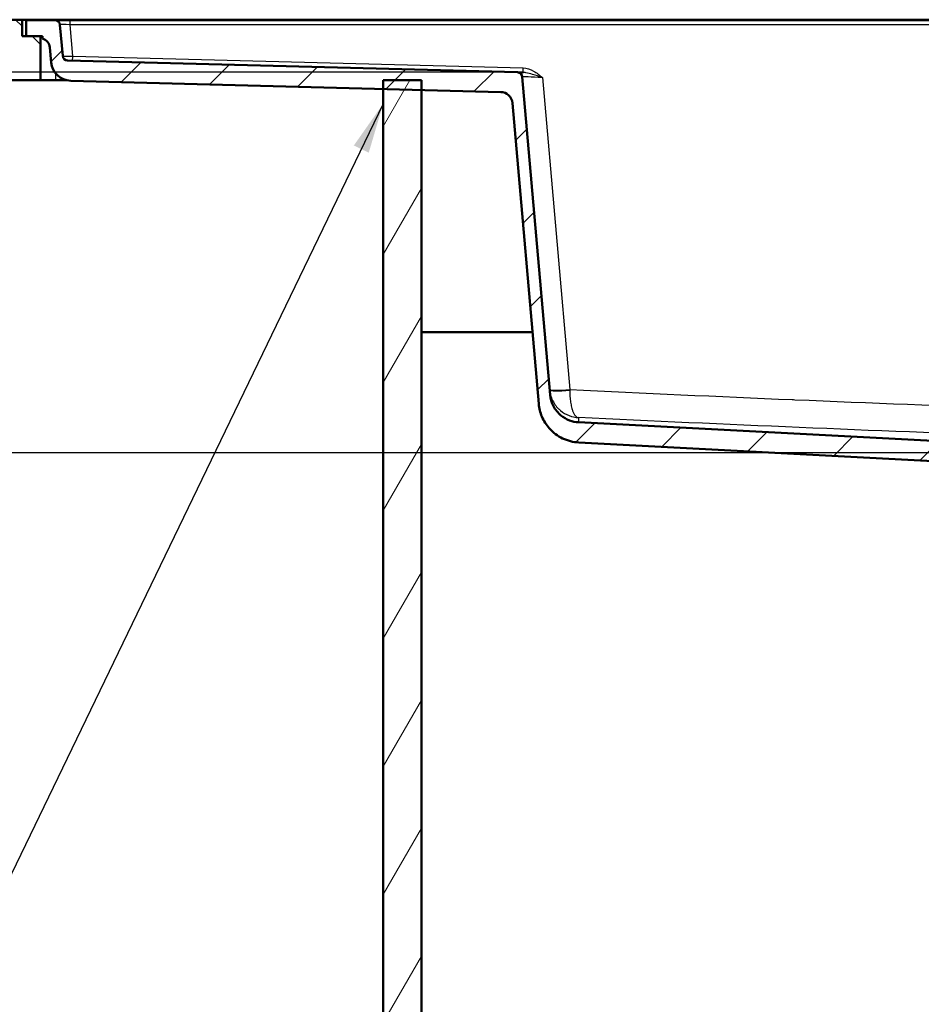
# Paper-space layout 'DF_1' of a CAD drawing. Units: millimetres. Extents: x 0 to 4514, y 0 to 3749.
# Drawn here: x 701 to 1148, y 1282 to 1770 of the extents above; entities that cross this region are included whole.
import ezdxf

# ---------------------------------------------------------------- set-up
doc = ezdxf.new("R2010")
doc.units = ezdxf.units.MM
doc.header["$LTSCALE"] = 10
for name, color, linetype, lineweight in [('Dimensions(ISO)', 7, 'Continuous', 25), ('Hatch', 7, 'Continuous', 9), ('Symbols(ISO)', 7, 'Continuous', 25), ('Visible Edges(ISO)', 7, 'Continuous', 50), ('Visible Tangent Edges(ISO)', 7, 'Continuous', 25)]:
    doc.layers.add(name, color=color, linetype=linetype, lineweight=lineweight)
doc.styles.add('Text_3.5mm', font='arial.ttf', dxfattribs={"width": 0.9})
doc.dimstyles.new('KS-STANDARD', dxfattribs={"dimscale": 10, "dimtxt": 3.5, "dimasz": 2.5, "dimexe": 3.175, "dimexo": 0, "dimgap": 0.8, "dimtad": 1, "dimdec": 1, "dimrnd": 1e-08, "dimtxsty": 'Text_3.5mm', "dimcen": 0.09, "dimdle": 10, "dimclrd": 7, "dimclre": 7, "dimclrt": 7, "dimadec": 0, "dimazin": 2, "dimtfac": 0.714286, "dimtdec": 4, "dimtmove": 0, "dimatfit": 3, "dimfxl": 1, "dimtolj": 1, "dimlwd": 25, "dimlwe": 25, "dimarcsym": 0})
doc.dimstyles.new('KS-STANDARD$7', dxfattribs={"dimscale": 10, "dimtxt": 3.5, "dimasz": 2.5, "dimexe": 3.175, "dimexo": 0, "dimgap": 0.8, "dimtad": 1, "dimdec": 1, "dimrnd": 1e-08, "dimtxsty": 'Text_3.5mm', "dimcen": 0.09, "dimdle": 10, "dimclrd": 7, "dimclre": 7, "dimclrt": 7, "dimadec": 0, "dimazin": 2, "dimtfac": 0.714286, "dimtdec": 4, "dimtmove": 0, "dimatfit": 3, "dimfxl": 1, "dimtolj": 1, "dimlwd": 25, "dimlwe": 25, "dimarcsym": 0})

# ---------------------------------------------------------------- blocks, each defined once
blk = doc.blocks.new('*D8')
at = {"layer": 'Defpoints', "color": 0, "linetype": 'Continuous', "transparency": 16777216}
for p in [(948.08, 1744.27), (488.08, 1555.52), (1266.99, 1555.52)]:
    blk.add_point(p, dxfattribs=at)
at = {"layer": 'Dimensions(ISO)', "color": 7, "linetype": 'Continuous', "lineweight": 25, "transparency": 16777216}
for p, q in [((948.08, 1744.27), (456.33, 1744.27)), ((488.08, 1719.27), (488.08, 1580.52)), ((1266.99, 1555.52), (456.33, 1555.52))]:
    blk.add_line(p, q, dxfattribs=at)
at = {"layer": 'Dimensions(ISO)', "color": 7, "linetype": 'Continuous', "transparency": 16777216}
for points in [[(483.91, 1719.27), (492.25, 1719.27), (488.08, 1744.27)], [(483.91, 1580.52), (492.25, 1580.52), (488.08, 1555.52)]]:
    blk.add_solid(points, dxfattribs=at)
at = {"layer": 'Dimensions(ISO)', "color": 7, "linetype": 'Continuous', "lineweight": 25, "transparency": 16777216, "insert": (462.21, 1616.63), "char_height": 35, "attachment_point": 4, "rotation": 90, "style": 'Text_3.5mm'}
blk.add_mtext('\\A1;190', dxfattribs=at)

psp = doc.layouts.new('DF_1')

# ---------------------------------------------------------------- hatches: boundary and pattern name
at = {"layer": 'Hatch'}
h = psp.add_hatch(dxfattribs=at)
h.set_pattern_fill('ANSI31', color=256, scale=254, angle=270, style=0)
h.set_pattern_definition([(315, (0, 0), (22.45064, 22.45064), [])])
h.paths.add_polyline_path([(573.34, 1770.37), (573.34, 1740.37), (711.54, 1740.37), (711.54, 1762.17), (704.54, 1762.17), (702.54, 1762.17), (702.54, 1770.37)])
h = psp.add_hatch(dxfattribs=at)
h.set_pattern_fill('ANSI31', color=256, scale=254, angle=180, style=0)
h.set_pattern_definition([(225, (0, 0), (22.45064, -22.45064), [])])
edge = h.paths.add_edge_path()
edge.add_line((1278.53, 1535), (1288.59, 1535))
edge.add_line((1288.59, 1535), (1288.09, 1542.1))
edge.add_ellipse((1287.09, 1542.03), major_axis=(-0.07, 0.998), ratio=1, start_angle=270, end_angle=341)
edge.add_line((1287.35, 1543), (1280.52, 1544.83))
edge.add_line((1280.52, 1544.83), (1277.96, 1545.14))
edge.add_line((1277.96, 1545.14), (1278, 1545.51))
edge.add_line((1278, 1545.51), (1275.8, 1546.1))
edge.add_ellipse((1276.06, 1547.06), major_axis=(-0.966, 0.259), ratio=1, start_angle=60, end_angle=90, ccw=False)
edge.add_line((1275.35, 1546.36), (1273.95, 1547.76))
edge.add_ellipse((1272.89, 1546.7), major_axis=(-1.06, 1.06), ratio=1, start_angle=270, end_angle=312)
edge.add_line((1272.96, 1548.2), (1271.02, 1548.3))
edge.add_spline(control_points=[(1271.02, 1548.3), (1270.93, 1548.3), (1270.84, 1548.32), (1270.66, 1548.38), (1270.58, 1548.42), (1270.39, 1548.55), (1270.3, 1548.65), (1270.16, 1548.87), (1270.11, 1548.99), (1270.08, 1549.12)], knot_values=[-0.134735, -0.134735, -0.134735, -0.134735, -0.107795, -0.107795, -0.079295, -0.079295, -0.039662, -0.039662, 0, 0, 0, 0], degree=3, periodic=0)
edge.add_line((1270.08, 1549.12), (1269.32, 1553.46))
edge.add_spline(control_points=[(1269.32, 1553.46), (1269.28, 1553.68), (1269.21, 1553.89), (1269.01, 1554.31), (1268.88, 1554.51), (1268.5, 1554.93), (1268.24, 1555.13), (1267.64, 1555.42), (1267.32, 1555.5), (1266.99, 1555.52)], knot_values=[-0.336838, -0.336838, -0.336838, -0.336838, -0.269488, -0.269488, -0.198237, -0.198237, -0.099155, -0.099155, 0, 0, 0, 0], degree=3, periodic=0)
edge.add_line((1266.99, 1555.52), (978.46, 1570.64))
edge.add_spline(control_points=[(978.46, 1570.64), (976.91, 1570.72), (975.38, 1571.04), (972.39, 1572.17), (970.95, 1573.01), (968.14, 1575.34), (966.88, 1576.9), (965.03, 1580.42), (964.47, 1582.34), (964.3, 1584.31)], knot_values=[-2.152664, -2.152664, -2.152664, -2.152664, -1.687959, -1.687959, -1.191785, -1.191785, -0.594669, -0.594669, 0, 0, 0, 0], degree=3, periodic=0)
edge.add_line((964.3, 1584.31), (950.5, 1741.98))
edge.add_ellipse((948.01, 1741.77), major_axis=(-0.22, 2.49), ratio=1, start_angle=270, end_angle=353.5)
edge.add_line((948.08, 1744.27), (725.02, 1750.11))
edge.add_ellipse((725.08, 1752.61), major_axis=(-2.5, 0.07), ratio=1, start_angle=6.5, end_angle=90, ccw=False)
edge.add_line((722.59, 1752.39), (721.24, 1767.88))
edge.add_ellipse((718.75, 1767.67), major_axis=(-0.22, 2.49), ratio=1, start_angle=270, end_angle=355)
edge.add_line((718.75, 1770.17), (704.54, 1770.17))
edge.add_line((704.54, 1770.17), (704.54, 1762.17))
edge.add_line((704.54, 1762.17), (711.54, 1762.17))
edge.add_line((711.54, 1762.17), (712.54, 1762.17))
edge.add_line((712.54, 1762.17), (712.54, 1760.99))
edge.add_ellipse((711.22, 1756.17), major_axis=(4.82, -1.32), ratio=1, start_angle=20.274, end_angle=90, ccw=False)
edge.add_line((716.2, 1756.6), (716.85, 1749.19))
edge.add_ellipse((726.81, 1750.06), major_axis=(0.87, -9.96), ratio=1, start_angle=270, end_angle=353.5)
edge.add_line((726.55, 1740.06), (881.54, 1736.01))
edge.add_line((881.54, 1736.01), (900.54, 1735.51))
edge.add_line((900.54, 1735.51), (939.8, 1734.48))
edge.add_ellipse((939.64, 1728.48), major_axis=(6, -0.16), ratio=1, start_angle=6.5, end_angle=90, ccw=False)
edge.add_line((945.62, 1729), (958.67, 1579.77))
edge.add_spline(control_points=[(958.67, 1579.77), (958.86, 1577.6), (959.39, 1575.49), (961.12, 1571.35), (962.36, 1569.38), (965.75, 1565.56), (967.99, 1563.87), (973.01, 1561.46), (975.72, 1560.77), (978.49, 1560.62)], knot_values=[-3.01373, -3.01373, -3.01373, -3.01373, -2.363143, -2.363143, -1.668499, -1.668499, -0.832537, -0.832537, 0, 0, 0, 0], degree=3, periodic=0)
edge.add_line((978.49, 1560.62), (1259.5, 1545.9))
edge.add_spline(control_points=[(1259.5, 1545.9), (1260.82, 1545.83), (1262.13, 1545.49), (1264.52, 1544.34), (1265.59, 1543.53), (1266.47, 1542.53)], knot_values=[-0.79801, -0.79801, -0.79801, -0.79801, -0.399005, -0.399005, 0, 0, 0, 0], degree=3, periodic=0)
edge.add_spline(control_points=[(1266.47, 1542.53), (1266.92, 1542.02), (1267.41, 1541.57), (1268.49, 1540.75), (1269.07, 1540.4), (1270.86, 1539.55), (1272.14, 1539.23), (1273.45, 1539.16)], knot_values=[-0.796986, -0.796986, -0.796986, -0.796986, -0.5952, -0.5952, -0.392063, -0.392063, 0, 0, 0, 0], degree=3, periodic=0)
edge.add_line((1273.45, 1539.16), (1273.87, 1539.14))
edge.add_ellipse((1273.61, 1534.14), major_axis=(4.99, -0.26), ratio=1, start_angle=12.8823, end_angle=90, ccw=False)
h = psp.add_hatch(dxfattribs=at)
h.set_pattern_fill('ANSI31', color=256, scale=254, angle=195, style=0)
h.set_pattern_definition([(240, (0, 0), (27.4963, -15.875), [])])
h.paths.add_polyline_path([(1562.54, 1740.37), (1562.54, 984.67), (900.54, 984.67), (900.54, 1735.51), (900.54, 1740.37), (881.54, 1740.37), (881.54, 1736.01), (881.54, 965.67), (1581.54, 965.67), (1581.54, 1740.37)])

# ---------------------------------------------------------------- linework, layer by layer
at = {"layer": 'Visible Edges(ISO)'}
for p, q in [((702.54, 1770.37), (573.34, 1770.37)), ((702.54, 1762.17), (702.54, 1770.37)), ((702.54, 1770.37), (714.54, 1770.37)), ((718.75, 1770.17), (704.54, 1770.17)), ((704.54, 1770.17), (704.54, 1762.17)), ((714.54, 1770.37), (1472.38, 1770.37)), ((718.75, 1770.17), (726.22, 1770.17)), ((726.22, 1770.17), (1472.38, 1770.17)), ((722.59, 1752.39), (721.24, 1767.88)), ((711.54, 1762.17), (702.54, 1762.17)), ((704.54, 1762.17), (712.54, 1762.17)), ((711.54, 1740.37), (711.54, 1762.17)), ((712.54, 1762.17), (712.54, 1760.99)), ((716.2, 1756.6), (716.85, 1749.19)), ((948.08, 1744.27), (725.02, 1750.11)), ((948.08, 1744.27), (950.88, 1744.19)), ((573.34, 1740.37), (711.54, 1740.37)), ((719.04, 1740.37), (711.54, 1740.37)), ((724.36, 1740.37), (719.04, 1740.37)), ((726.55, 1740.06), (939.8, 1734.48)), ((900.54, 1740.37), (881.54, 1740.37)), ((881.54, 1740.37), (881.54, 965.67)), ((900.54, 984.67), (900.54, 1740.37)), ((964.3, 1584.31), (950.5, 1741.98)), ((945.62, 1729), (958.67, 1579.77)), ((900.54, 1615.37), (955.56, 1615.37)), ((1266.99, 1555.52), (978.46, 1570.64)), ((978.49, 1560.62), (1259.5, 1545.9))]:
    psp.add_line(p, q, dxfattribs=at)
for centre, radius, start, end in [((718.75, 1767.67), 2.5, 5, 90), ((711.22, 1756.17), 5, 5, 74.726), ((726.81, 1750.06), 10, 185, 268.5), ((725.08, 1752.61), 2.5, 185, 268.5), ((948.01, 1741.77), 2.5, 5, 88.5), ((939.64, 1728.48), 6, 5, 88.5)]:
    psp.add_arc(centre, radius, start, end, dxfattribs=at)
for points, knots in [([(978.46, 1570.64), (976.91, 1570.72), (975.38, 1571.04), (972.39, 1572.17), (970.95, 1573.01), (968.14, 1575.34), (966.88, 1576.9), (965.03, 1580.42), (964.47, 1582.34), (964.3, 1584.31)], [-2.152664, -2.152664, -2.152664, -2.152664, -1.687959, -1.687959, -1.191785, -1.191785, -0.594669, -0.594669, 0, 0, 0, 0]), ([(958.67, 1579.77), (958.86, 1577.6), (959.39, 1575.49), (961.12, 1571.35), (962.36, 1569.38), (965.75, 1565.56), (967.99, 1563.87), (973.01, 1561.46), (975.72, 1560.77), (978.49, 1560.62)], [-3.01373, -3.01373, -3.01373, -3.01373, -2.363143, -2.363143, -1.668499, -1.668499, -0.832537, -0.832537, 0, 0, 0, 0])]:
    psp.add_open_spline(points, degree=3, knots=knots, dxfattribs=at)
at = {"layer": 'Visible Tangent Edges(ISO)'}
for p, q in [((714.54, 1770.37), (714.54, 1770.17)), ((726.22, 1767.88), (726.22, 1770.17)), ((1472.38, 1767.88), (726.22, 1767.88)), ((727.58, 1752.32), (726.22, 1767.88)), ((727.58, 1752.32), (950.94, 1746.47)), ((719.04, 1743.77), (719.04, 1740.37)), ((960.49, 1741.66), (974.04, 1586.85))]:
    psp.add_line(p, q, dxfattribs=at)
for centre, major_axis, ratio, start_param, end_param in [((726.28, 1767.67), (-5.04, 0.22), 0.042677, 4.725596, 6.288796), ((727.6, 1752.54), (5.01, 0.15), 0.043273, 3.144062, 4.707263), ((727.58, 1752.54), (-0.07, -2.5), 0.00229, 0, 1.48356), ((950.94, 1746.69), (-0.07, -2.5), 0.00229, 0, 1.48356), ((960.59, 1741.44), (10.09, -0.55), 0.021275, 1.581424, 3.144624), ((974.04, 1587.72), (-9.96, -0.87), 0.086827, 0, 1.5632), ((974.05, 1587.61), (-9.96, -0.87), 0.109103, 0, 1.560186), ((974, 1588.16), (-0.03, -15.03), 0.00285, 1.460967, 1.48353)]:
    psp.add_ellipse(centre, major_axis=major_axis, ratio=ratio, start_param=start_param, end_param=end_param, dxfattribs=at)
for points, knots in [([(960.49, 1741.66), (958.88, 1742.2), (957.25, 1742.74), (955.66, 1743.22), (954.53, 1743.56), (953.4, 1743.87), (952.26, 1744.06), (952.07, 1744.09), (951.87, 1744.11), (951.67, 1744.14), (951.41, 1744.17), (951.14, 1744.19), (950.88, 1744.19)], [0, 0, 0, 0, 0.5, 0.5, 0.5, 0.8566619, 0.8566619, 0.8566619, 0.9177446, 0.9177446, 0.9177446, 0.9999951, 0.9999951, 0.9999951, 0.9999951]), ([(950.94, 1746.47), (952.78, 1746.43), (954.54, 1745.78), (956.11, 1744.88), (957.68, 1743.99), (959.11, 1742.83), (960.49, 1741.66)], [0, 0, 0, 0, 0.499999, 0.499999, 0.499999, 1, 1, 1, 1]), ([(964.09, 1586.74), (964.18, 1585.65), (964.39, 1584.59), (964.71, 1583.56), (965.02, 1582.58), (965.43, 1581.63), (965.92, 1580.74), (966.39, 1579.9), (966.94, 1579.1), (967.55, 1578.37), (967.93, 1577.91), (968.33, 1577.48), (968.76, 1577.08), (968.98, 1576.87), (969.2, 1576.67), (969.43, 1576.48), (970.71, 1575.4), (972.18, 1574.54), (973.72, 1573.94), (975.2, 1573.37), (976.77, 1573.03), (978.34, 1572.95)], [0, 0, 0, 0, 0.146456, 0.146456, 0.146456, 0.285476, 0.285476, 0.285476, 0.417231, 0.417231, 0.417231, 0.5, 0.5, 0.5, 0.542006, 0.542006, 0.542006, 0.774878, 0.774878, 0.774878, 1, 1, 1, 1]), ([(974.04, 1586.85), (1010.82, 1585.13), (1047.61, 1583.45), (1084.4, 1581.89), (1084.85, 1581.87), (1085.3, 1581.85), (1085.75, 1581.83), (1122.99, 1580.25), (1160.23, 1578.79), (1197.48, 1577.61), (1197.49, 1577.61), (1197.49, 1577.61), (1197.5, 1577.61), (1234.75, 1576.43), (1272.03, 1575.57), (1309.3, 1575.31), (1309.75, 1575.31), (1310.19, 1575.31), (1310.64, 1575.3), (1347.47, 1575.06), (1384.29, 1575.45), (1421.11, 1576.3)], [0, 0, 0, 0, 0.24698, 0.24698, 0.24698, 0.25, 0.25, 0.25, 0.499975, 0.499975, 0.499975, 0.5, 0.5, 0.5, 0.75, 0.75, 0.75, 0.752997, 0.752997, 0.752997, 1, 1, 1, 1]), ([(974.04, 1586.52), (974.04, 1585.43), (974.07, 1584.38), (974.15, 1583.35), (974.22, 1582.37), (974.32, 1581.42), (974.46, 1580.55), (974.59, 1579.71), (974.75, 1578.92), (974.93, 1578.2), (975.04, 1577.75), (975.16, 1577.33), (975.29, 1576.93), (975.35, 1576.73), (975.42, 1576.53), (975.49, 1576.34), (975.88, 1575.29), (976.35, 1574.44), (976.84, 1573.87), (977.31, 1573.32), (977.82, 1573.01), (978.34, 1572.95)], [0, 0, 0, 0, 0.1464508, 0.1464508, 0.1464508, 0.2854698, 0.2854698, 0.2854698, 0.4172254, 0.4172254, 0.4172254, 0.5, 0.5, 0.5, 0.5420021, 0.5420021, 0.5420021, 0.7748766, 0.7748766, 0.7748766, 0.9997549, 0.9997549, 0.9997549, 0.9997549]), ([(1416.45, 1562.52), (1379.93, 1561.72), (1343.41, 1561.38), (1270.36, 1561.93), (1233.83, 1562.78), (1160.81, 1565.08), (1124.31, 1566.51), (1051.32, 1569.59), (1014.83, 1571.24), (978.34, 1572.95)], [0, 0, 0, 0, 0.25, 0.25, 0.5, 0.5, 0.75, 0.75, 1, 1, 1, 1])]:
    psp.add_open_spline(points, degree=3, knots=knots, dxfattribs=at)
psp.add_open_spline([(978.34, 1572.95), (978.42, 1571.49), (978.46, 1570.64), (978.46, 1570.64)], degree=3, dxfattribs=at)

# ---------------------------------------------------------------- dimensions: what is measured, and where the dimension line sits
at = {"layer": 'Dimensions(ISO)', "color": 7, "linetype": 'Continuous', "lineweight": 25}
dim = psp.add_linear_dim(base=(488.08, 1555.52), p1=(948.08, 1744.27), p2=(1266.99, 1555.52), angle=90, dimstyle='KS-STANDARD', override={"dimgap": 0.8, "dimdec": 0, "dimlfac": 1.006635, "dimtol": 0, "dimlim": 0, "dimtp": 0, "dimtm": 0, "dimtdec": 0, "dimtofl": 0, "dimatfit": 1}, dxfattribs=at)
dim.commit()
dim.dimension.update_dxf_attribs({"geometry": '*D8', "text_midpoint": (488.08, 1649.89), "dimtype": 160})

# ---------------------------------------------------------------- leaders
at = {"layer": 'Symbols(ISO)', "color": 7, "linetype": 'Continuous', "lineweight": 25, "annotation_type": 0, "has_hookline": 1, "hookline_direction": 1, "text_width": 473.31}
psp.add_leader([(881.54, 1728.68), (681.48, 1314.29), (656.48, 1314.29)], dimstyle='KS-STANDARD$7', override={"dimgap": 0, "dimtad": 1}, dxfattribs=at)

doc.saveas('drawing.dxf')
